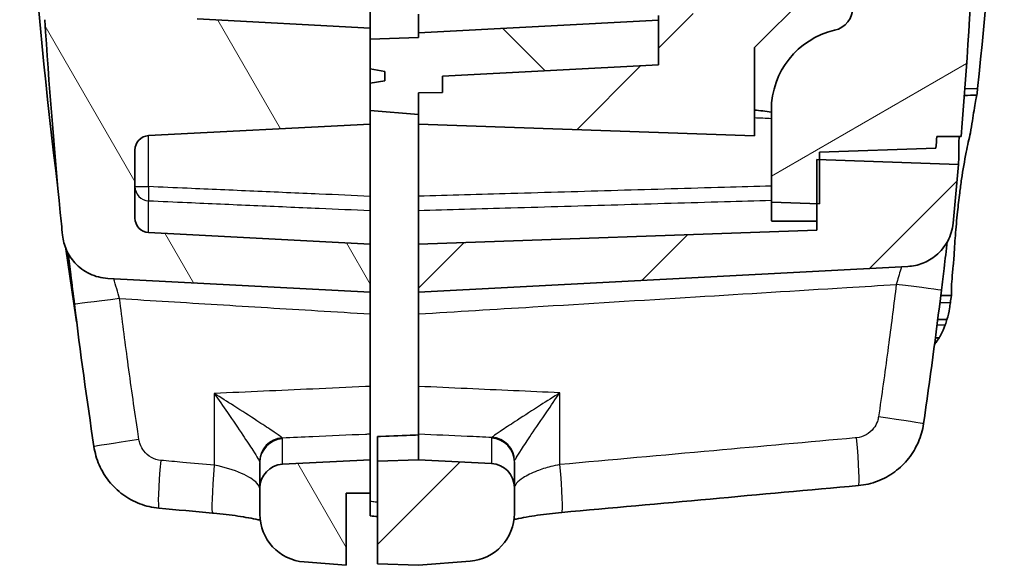
# Model space of a CAD drawing. Units: millimetres. Extents: x 0 to 2180, y 0 to 422.
# Drawn here: x 844 to 865, y 104 to 115 of the extents above; entities that cross this region are included whole.
import ezdxf

# ---------------------------------------------------------------- set-up
doc = ezdxf.new("R2010")
doc.units = ezdxf.units.MM
doc.header["$LTSCALE"] = 1.5
for name, color, linetype, lineweight in [('Hatch (ISO)', 1, 'Continuous', 18), ('Visible (ISO)', 7, 'Continuous', 35), ('Visible Narrow (ISO)', 7, 'Continuous', 25)]:
    doc.layers.add(name, color=color, linetype=linetype, lineweight=lineweight)
pattern_1 = [(45, (582, -8), (-2.245064, 2.245064), [])]
pattern_2 = [(120.0002, (582, -8), (-2.749626, -1.587508), [])]

msp = doc.modelspace()

# ---------------------------------------------------------------- hatches: boundary and pattern name
at = {"layer": 'Hatch (ISO)'}
h = msp.add_hatch(dxfattribs=at)
h.set_pattern_fill('ANSI31', color=256, scale=25.4, angle=75.00018, style=0)
h.set_pattern_definition(pattern_2)
edge = h.paths.add_edge_path()
edge.add_line((851.3167, 202.1818), (851.3167, 202.3774))
edge.add_line((851.3167, 202.3774), (850.8167, 202.3818))
edge.add_line((850.8167, 202.3818), (850.8167, 203.8818))
edge.add_line((850.8167, 203.8818), (846.9362, 203.5764))
edge.add_spline(control_points=[(846.9362, 203.5764), (846.795, 203.5653), (846.656, 203.5342), (846.391, 203.434), (846.2662, 203.3654), (845.9968, 203.163), (845.865, 203.0163), (845.6652, 202.6806), (845.599, 202.4949), (845.5702, 202.3017)], knot_values=[-0.2021976, -0.2021976, -0.2021976, -0.2021976, -0.1596955, -0.1596955, -0.1171933, -0.1171933, -0.0585967, -0.0585967, 0, 0, 0, 0], degree=3, periodic=0)
edge.add_spline(control_points=[(845.5702, 202.3017), (845.2867, 200.3956), (845.0515, 198.4796), (844.733, 195.2167), (844.6251, 193.8683), (844.5406, 192.5189)], knot_values=[-1.1573576, -1.1573576, -1.1573576, -1.1573576, -0.5792144, -0.5792144, -0.1738287, -0.1738287, -0.1738287, -0.1738287], degree=3, periodic=0)
edge.add_line((844.5406, 192.5189), (845.1167, 192.4988))
edge.add_line((845.1167, 192.4988), (845.1167, 115.2648))
edge.add_line((845.1167, 115.2648), (844.5406, 115.2447))
edge.add_spline(control_points=[(844.5406, 115.2447), (844.6246, 113.9035), (844.7317, 112.5633), (844.8772, 111.0695), (844.8928, 110.9125), (844.9088, 110.7554)], knot_values=[-0.9785959, -0.9785959, -0.9785959, -0.9785959, -0.5756876, -0.5756876, -0.5283416, -0.5283416, -0.5283416, -0.5283416], degree=3, periodic=0)
edge.add_spline(control_points=[(844.9088, 110.7554), (844.9195, 110.6493), (844.9472, 110.5456), (845.0342, 110.351), (845.093, 110.2612), (845.2527, 110.0862), (845.3584, 110.0081), (845.5938, 109.8967), (845.7213, 109.8646), (845.8513, 109.8578)], knot_values=[-0.1421077, -0.1421077, -0.1421077, -0.1421077, -0.1101183, -0.1101183, -0.0781289, -0.0781289, -0.0390644, -0.0390644, 0, 0, 0, 0], degree=3, periodic=0)
edge.add_line((845.8513, 109.8578), (851.3167, 109.5713))
edge.add_line((851.3167, 109.5713), (851.3167, 110.5713))
edge.add_line((851.3167, 110.5713), (846.701, 110.8132))
edge.add_ellipse((846.7167, 111.1128), major_axis=(-0.2996, 0.0157), ratio=1, start_angle=3, end_angle=90, ccw=False)
edge.add_line((846.4167, 111.1128), (846.4167, 112.5299))
edge.add_ellipse((846.7167, 112.5299), major_axis=(0, 0.3), ratio=1, start_angle=3, end_angle=90, ccw=False)
edge.add_line((846.701, 112.8295), (851.3167, 113.0713))
edge.add_line((851.3167, 113.0713), (851.3167, 113.3501))
edge.add_line((851.3167, 113.3501), (851.3167, 113.9213))
edge.add_line((851.3167, 113.9213), (851.6167, 113.9742))
edge.add_line((851.6167, 113.9742), (851.6167, 114.1685))
edge.add_line((851.6167, 114.1685), (851.3167, 114.2213))
edge.add_line((851.3167, 114.2213), (851.3167, 114.8364))
edge.add_line((851.3167, 114.8364), (851.3167, 115.0713))
edge.add_line((851.3167, 115.0713), (847.7115, 115.2603))
edge.add_spline(control_points=[(847.7115, 115.2603), (847.6775, 115.2621), (847.6441, 115.2696), (847.5813, 115.2955), (847.5523, 115.3137), (847.4979, 115.3625), (847.4742, 115.394), (847.4401, 115.4643), (847.4301, 115.5024), (847.4277, 115.5414)], knot_values=[-0.0438295, -0.0438295, -0.0438295, -0.0438295, -0.0336341, -0.0336341, -0.0234387, -0.0234387, -0.0117193, -0.0117193, 0, 0, 0, 0], degree=3, periodic=0)
edge.add_spline(control_points=[(847.4277, 115.5414), (847.4143, 115.7604), (847.4014, 115.9794), (847.2896, 117.9829), (847.2318, 119.7721), (847.2167, 121.5593)], knot_values=[-0.6019906, -0.6019906, -0.6019906, -0.6019906, -0.5361933, -0.5361933, 0, 0, 0, 0], degree=3, periodic=0)
edge.add_line((847.2167, 121.5593), (847.2167, 186.2043))
edge.add_spline(control_points=[(847.2167, 186.2043), (847.2318, 187.9915), (847.2896, 189.7806), (847.4438, 192.5435), (847.511, 193.5217), (847.5909, 194.4988)], knot_values=[-1.0740405, -1.0740405, -1.0740405, -1.0740405, -0.5378384, -0.5378384, -0.2439029, -0.2439029, -0.2439029, -0.2439029], degree=3, periodic=0)
edge.add_line((847.5909, 194.4988), (847.0006, 194.5297))
edge.add_spline(control_points=[(847.0006, 194.5297), (846.9789, 194.5309), (846.9573, 194.5344), (846.9154, 194.5459), (846.8952, 194.554), (846.8414, 194.5824), (846.8108, 194.6072), (846.7608, 194.6672), (846.7419, 194.7019), (846.7201, 194.771), (846.7155, 194.8042), (846.7164, 194.8375)], knot_values=[-0.0481971, -0.0481971, -0.0481971, -0.0481971, -0.0416775, -0.0416775, -0.035158, -0.035158, -0.0234387, -0.0234387, -0.0117193, -0.0117193, -0.0017041, -0.0017041, -0.0017041, -0.0017041], degree=3, periodic=0)
edge.add_spline(control_points=[(846.7164, 194.8375), (846.7165, 194.8432), (846.7168, 194.8488), (846.7173, 194.8545)], knot_values=[-0.0017041, -0.0017041, -0.0017041, -0.0017041, 0, 0, 0, 0], degree=3, periodic=0)
edge.add_spline(control_points=[(846.7173, 194.8545), (846.7836, 195.6413), (846.858, 196.4276), (847.0605, 198.3535), (847.1977, 199.493), (847.3523, 200.6296)], knot_values=[-0.5809553, -0.5809553, -0.5809553, -0.5809553, -0.3441172, -0.3441172, 0, 0, 0, 0], degree=3, periodic=0)
edge.add_spline(control_points=[(847.3523, 200.6296), (847.3564, 200.6596), (847.365, 200.6888), (847.3906, 200.7437), (847.4075, 200.769), (847.4543, 200.8202), (847.486, 200.8437), (847.5566, 200.8771), (847.5949, 200.8867), (847.6339, 200.8888)], knot_values=[-0.0416054, -0.0416054, -0.0416054, -0.0416054, -0.032522, -0.032522, -0.0234387, -0.0234387, -0.0117193, -0.0117193, 0, 0, 0, 0], degree=3, periodic=0)
edge.add_line((847.6339, 200.8888), (851.3167, 201.0818))
edge.add_line((851.3167, 201.0818), (851.3167, 201.8818))
edge.add_line((851.3167, 201.8818), (851.6167, 201.9347))
edge.add_line((851.6167, 201.9347), (851.6167, 202.1289))
edge.add_line((851.6167, 202.1289), (851.3167, 202.1818))
h = msp.add_hatch(dxfattribs=at)
h.set_pattern_fill('ANSI31', color=256, scale=25.4, angle=-14.99998, style=0)
h.set_pattern_definition([(30, (582, -8), (-1.5875, 2.74963), [])])
edge = h.paths.add_edge_path()
edge.add_line((862.9667, 161.8704), (862.9667, 161.7818))
edge.add_line((862.9667, 161.7818), (862.9667, 161.5818))
edge.add_line((862.9667, 161.5818), (864.0167, 161.5726))
edge.add_line((864.0167, 161.5726), (864.0167, 121.5471))
edge.add_spline(control_points=[(864.0167, 121.5471), (864.0046, 120.0927), (863.965, 118.6373), (863.8312, 115.7267), (863.7369, 114.2691), (863.6153, 112.8149)], knot_values=[-0.874122, -0.874122, -0.874122, -0.874122, -0.4377717, -0.4377717, 0, 0, 0, 0], degree=3, periodic=0)
edge.add_line((863.6153, 112.8149), (863.1132, 112.8105))
edge.add_spline(control_points=[(863.1132, 112.8105), (863.1065, 112.7306), (863.0997, 112.6507), (863.0928, 112.5708)], knot_values=[-0.8987747, -0.8987747, -0.8987747, -0.8987747, -0.8747174, -0.8747174, -0.8747174, -0.8747174], degree=3, periodic=0)
edge.add_line((863.0928, 112.5708), (860.6667, 112.4861))
edge.add_line((860.6667, 112.4861), (860.6667, 112.3332))
edge.add_line((860.6667, 112.3332), (860.6667, 111.4105))
edge.add_line((860.6667, 111.4105), (860.6167, 111.4123))
edge.add_line((860.6167, 111.4123), (859.6667, 111.4455))
edge.add_line((859.6667, 111.4455), (859.6667, 113.3681))
edge.add_ellipse((861.3667, 113.3681), major_axis=(-1.6555, -0.3864), ratio=1, start_angle=270, end_angle=346.86344, ccw=False)
edge.add_ellipse((860.8667, 115.5105), major_axis=(0, -0.5), ratio=1, start_angle=13.13656, end_angle=90)
edge.add_line((861.3667, 115.5105), (861.3667, 118.7818))
edge.add_line((861.3667, 118.7818), (861.0667, 118.7923))
edge.add_line((861.0667, 118.7923), (861.0667, 118.9318))
edge.add_ellipse((860.3167, 118.9318), major_axis=(0, 0.75), ratio=1, start_angle=270, end_angle=450)
edge.add_line((859.5667, 118.9318), (859.5667, 118.8446))
edge.add_line((859.5667, 118.8446), (858.8667, 118.8691))
edge.add_line((858.8667, 118.8691), (858.8667, 119.4288))
edge.add_ellipse((859.8667, 119.4288), major_axis=(-0.9994, -0.0349), ratio=1, start_angle=270, end_angle=358, ccw=False)
edge.add_line((859.8318, 120.4282), (860.8842, 120.4649))
edge.add_ellipse((860.8667, 120.9646), major_axis=(0, -0.5), ratio=1, start_angle=2, end_angle=90)
edge.add_line((861.3667, 120.9646), (861.3667, 134.4818))
edge.add_line((861.3667, 134.4818), (860.9598, 134.4853))
edge.add_ellipse((860.9667, 135.2853), major_axis=(0, -0.8), ratio=1, start_angle=270, end_angle=359.5, ccw=False)
edge.add_line((860.1667, 135.2853), (860.1667, 143.6783))
edge.add_ellipse((860.9667, 143.6783), major_axis=(-0.8, -0.007), ratio=1, start_angle=270, end_angle=359.5, ccw=False)
edge.add_line((860.9598, 144.4782), (861.3667, 144.4818))
edge.add_line((861.3667, 144.4818), (861.3667, 156.9989))
edge.add_ellipse((860.8667, 156.9989), major_axis=(0.4997, -0.0174), ratio=1, start_angle=2, end_angle=90)
edge.add_line((860.8842, 157.4986), (859.8318, 157.5354))
edge.add_ellipse((859.8667, 158.5348), major_axis=(0, -1), ratio=1, start_angle=270, end_angle=358, ccw=False)
edge.add_line((858.8667, 158.5348), (858.8667, 159.0945))
edge.add_line((858.8667, 159.0945), (859.5667, 159.1189))
edge.add_line((859.5667, 159.1189), (859.5667, 159.0318))
edge.add_ellipse((860.3167, 159.0318), major_axis=(0, -0.75), ratio=1, start_angle=270, end_angle=450)
edge.add_line((861.0667, 159.0318), (861.0667, 159.1713))
edge.add_line((861.0667, 159.1713), (861.3667, 159.1818))
edge.add_line((861.3667, 159.1818), (861.3667, 161.0818))
edge.add_line((861.3667, 161.0818), (859.4133, 161.0988))
edge.add_ellipse((859.4167, 161.4988), major_axis=(0, -0.4), ratio=1, start_angle=270, end_angle=359.5, ccw=False)
edge.add_line((859.0167, 161.4988), (859.0167, 162.2587))
edge.add_line((859.0167, 162.2587), (861.6667, 162.2818))
edge.add_line((861.6667, 162.2818), (861.6667, 162.4818))
edge.add_line((861.6667, 162.4818), (862.3668, 162.4757))
edge.add_line((862.3668, 162.4757), (862.9667, 161.8704))
h = msp.add_hatch(dxfattribs=at)
h.set_pattern_fill('ANSI31', color=256, scale=25.4, style=0)
h.set_pattern_definition(pattern_1)
edge = h.paths.add_edge_path()
edge.add_line((857.8167, 120.898), (857.8167, 116.9818))
edge.add_line((857.8167, 116.9818), (859.5272, 116.9221))
edge.add_ellipse((859.5167, 116.6222), major_axis=(0.2998, -0.0105), ratio=1, start_angle=2, end_angle=90, ccw=False)
edge.add_line((859.8167, 116.6222), (859.8167, 116.5713))
edge.add_line((859.8167, 116.5713), (858.6486, 115.4032))
edge.add_line((858.6486, 115.4032), (857.3167, 115.3334))
edge.add_line((857.3167, 115.3334), (857.3167, 115.2334))
edge.add_line((857.3167, 115.2334), (857.3167, 114.3072))
edge.add_line((857.3167, 114.3072), (852.8167, 114.0713))
edge.add_line((852.8167, 114.0713), (852.8167, 113.7257))
edge.add_line((852.8167, 113.7257), (852.3167, 113.7213))
edge.add_line((852.3167, 113.7213), (852.3167, 113.2713))
edge.add_line((852.3167, 113.2713), (852.3167, 113.0713))
edge.add_line((852.3167, 113.0713), (859.3167, 112.8269))
edge.add_line((859.3167, 112.8269), (859.3167, 114.6631))
edge.add_line((859.3167, 114.6631), (861.3167, 116.6631))
edge.add_line((861.3167, 116.6631), (861.3167, 118.2318))
edge.add_line((861.3167, 118.2318), (861.0169, 118.5423))
edge.add_line((861.0169, 118.5423), (859.0063, 118.6125))
edge.add_ellipse((859.0167, 118.9123), major_axis=(-0.2998, 0.0105), ratio=1, start_angle=2, end_angle=90, ccw=False)
edge.add_line((858.7167, 118.9123), (858.7167, 120.6013))
edge.add_ellipse((859.0167, 120.6013), major_axis=(0, 0.3), ratio=1, start_angle=2, end_angle=90, ccw=False)
edge.add_line((859.0063, 120.9011), (859.3272, 120.9123))
edge.add_ellipse((859.3167, 121.2121), major_axis=(0.2998, 0.0105), ratio=1, start_angle=270, end_angle=358)
edge.add_line((859.6167, 121.2121), (859.6167, 121.7219))
edge.add_ellipse((859.3167, 121.7219), major_axis=(0, 0.3), ratio=1, start_angle=270, end_angle=359.5)
edge.add_line((859.3194, 122.0219), (857.6141, 122.0368))
edge.add_ellipse((857.6167, 122.3368), major_axis=(-0.3, 0.0026), ratio=1, start_angle=0.5, end_angle=90, ccw=False)
edge.add_line((857.3167, 122.3368), (857.3167, 126.5254))
edge.add_line((857.3167, 126.5254), (855.4167, 126.5088))
edge.add_line((855.4167, 126.5088), (855.4167, 120.9818))
edge.add_line((855.4167, 120.9818), (857.8167, 120.898))
h = msp.add_hatch(dxfattribs=at)
h.set_pattern_fill('ANSI31', color=256, scale=25.4, angle=90.00021, style=0)
h.set_pattern_definition([(135.0002, (582, -8), (-2.245056, -2.245072), [])])
h.paths.add_polyline_path([(852.8167, 114.0713), (857.3167, 114.3072), (857.3167, 115.2334), (852.3167, 114.9713), (852.3167, 114.8713), (851.3167, 114.8364), (851.3167, 114.2213), (851.3167, 113.9213), (851.3167, 113.3501), (852.3167, 113.2713), (852.3167, 113.7213), (852.8167, 113.7257)])
h = msp.add_hatch(dxfattribs=at)
h.set_pattern_fill('ANSI31', color=256, scale=25.4, style=0)
h.set_pattern_definition(pattern_1)
edge = h.paths.add_edge_path()
edge.add_line((852.3167, 110.5713), (852.3167, 109.5713))
edge.add_line((852.3167, 109.5713), (862.507, 110.1054))
edge.add_spline(control_points=[(862.507, 110.1054), (862.6139, 110.111), (862.7191, 110.1337), (862.9184, 110.2116), (863.0112, 110.2663), (863.1937, 110.4179), (863.2767, 110.5198), (863.3989, 110.7498), (863.4369, 110.8756), (863.4498, 111.0052)], knot_values=[-0.1423252, -0.1423252, -0.1423252, -0.1423252, -0.1102271, -0.1102271, -0.0781289, -0.0781289, -0.0390644, -0.0390644, 0, 0, 0, 0], degree=3, periodic=0)
edge.add_spline(control_points=[(863.4498, 111.0052), (863.4904, 111.4139), (863.5288, 111.8229), (863.5651, 112.232)], knot_values=[-0.1872352, -0.1872352, -0.1872352, -0.1872352, -0.0640361, -0.0640361, -0.0640361, -0.0640361], degree=3, periodic=0)
edge.add_line((863.5651, 112.232), (860.6167, 112.335))
edge.add_line((860.6167, 112.335), (860.6167, 110.8612))
edge.add_line((860.6167, 110.8612), (852.3167, 110.5713))
h = msp.add_hatch(dxfattribs=at)
h.set_pattern_fill('ANSI31', color=256, scale=25.4, angle=75.00018, style=0)
h.set_pattern_definition(pattern_2)
edge = h.paths.add_edge_path()
edge.add_ellipse((850.0167, 104.9478), major_axis=(0, -1), ratio=1, start_angle=270, end_angle=355.5)
edge.add_line((849.9383, 103.9509), (850.8167, 103.8818))
edge.add_line((850.8167, 103.8818), (850.8167, 105.3818))
edge.add_line((850.8167, 105.3818), (851.3167, 105.3861))
edge.add_line((851.3167, 105.3861), (851.3167, 106.0818))
edge.add_line((851.3167, 106.0818), (849.4906, 105.9861))
edge.add_ellipse((849.5167, 105.4868), major_axis=(-0.4993, -0.0262), ratio=1, start_angle=270, end_angle=357)
edge.add_line((849.0167, 105.4868), (849.0167, 104.9478))
h = msp.add_hatch(dxfattribs=at)
h.set_pattern_fill('ANSI31', color=256, scale=25.4, style=0)
h.set_pattern_definition(pattern_1)
edge = h.paths.add_edge_path()
edge.add_ellipse((853.8167, 105.5025), major_axis=(0, 0.5), ratio=1, start_angle=270, end_angle=357)
edge.add_line((853.8429, 106.0018), (852.3167, 106.0818))
edge.add_line((852.3167, 106.0818), (851.4667, 106.0521))
edge.add_line((851.4667, 106.0521), (851.4667, 103.9115))
edge.add_line((851.4667, 103.9115), (852.3167, 103.8818))
edge.add_line((852.3167, 103.8818), (853.3952, 103.9667))
edge.add_ellipse((853.3167, 104.9636), major_axis=(0.9969, 0.0785), ratio=1, start_angle=270, end_angle=355.5)
edge.add_line((854.3167, 104.9636), (854.3167, 105.5025))

# ---------------------------------------------------------------- linework, layer by layer
at = {"layer": 'Visible (ISO)'}
for p, q in [((859.3167, 114.6631), (861.3167, 116.6631)), ((851.3167, 115.8832), (851.3167, 115.0713)), ((851.3167, 115.0713), (847.7115, 115.2603)), ((852.3167, 115.362), (852.3167, 114.9713)), ((857.3167, 115.2334), (852.3167, 114.9713)), ((857.3167, 115.3334), (857.3167, 114.3072)), ((857.3167, 114.3072), (857.3167, 115.2334)), ((851.3167, 114.2213), (851.3167, 115.0713)), ((852.3167, 114.8713), (851.3167, 114.8364)), ((851.3167, 114.8364), (851.3167, 113.3501)), ((852.3167, 114.9713), (852.3167, 114.8713)), ((859.3167, 112.8269), (859.3167, 114.6631)), ((851.6167, 114.1685), (851.3167, 114.2213)), ((857.3167, 114.3072), (852.8167, 114.0713)), ((852.8167, 114.0713), (857.3167, 114.3072)), ((851.6167, 113.9742), (851.6167, 114.1685)), ((852.8167, 114.0713), (852.8167, 113.7257)), ((852.8167, 113.7257), (852.8167, 114.0713)), ((851.3167, 113.9213), (851.6167, 113.9742)), ((851.3167, 113.0713), (851.3167, 113.9213)), ((852.8167, 113.7257), (852.3167, 113.7213)), ((852.3167, 113.7213), (852.8167, 113.7257)), ((852.3167, 113.7213), (852.3167, 113.0713)), ((852.3167, 113.2713), (852.3167, 113.7213)), ((859.6667, 113.3681), (859.6667, 111.4455)), ((851.3167, 113.3501), (852.3167, 113.2713)), ((846.701, 112.8295), (851.3167, 113.0713)), ((851.3167, 113.0713), (851.3167, 111.5659)), ((852.3167, 113.0713), (859.3167, 112.8269)), ((852.3167, 111.5661), (852.3167, 113.0713)), ((863.1132, 112.8105), (863.6153, 112.8149)), ((860.6667, 112.4861), (863.0928, 112.5708)), ((846.4167, 111.1128), (846.4167, 112.5299)), ((860.6667, 111.4105), (860.6667, 112.4861)), ((863.5651, 112.232), (860.6167, 112.335)), ((860.6167, 112.335), (860.6167, 110.8612)), ((851.3167, 111.2711), (851.3167, 111.5659)), ((852.3167, 111.5661), (852.3167, 111.2711)), ((859.6667, 111.4455), (860.6667, 111.4105)), ((859.6667, 111.0523), (859.6667, 111.4455)), ((851.3167, 111.2711), (851.3167, 110.5713)), ((852.3167, 110.5713), (852.3167, 111.2711)), ((851.3167, 110.5713), (846.701, 110.8132)), ((860.6167, 110.8612), (852.3167, 110.5713)), ((851.3167, 109.5713), (851.3167, 110.5713)), ((852.3167, 110.5713), (852.3167, 109.5713)), ((852.3167, 109.5713), (862.507, 110.1054)), ((845.8513, 109.8578), (851.3167, 109.5713)), ((851.3167, 109.1169), (851.3167, 109.5713)), ((852.3167, 109.5713), (852.3167, 109.1169)), ((851.3167, 109.1169), (851.3167, 107.6071)), ((852.3167, 107.6071), (852.3167, 109.1169)), ((863.1312, 108.9978), (863.3233, 108.9978)), ((863.1591, 108.6197), (863.0826, 108.6197)), ((851.3167, 106.6197), (851.3167, 107.6071)), ((852.3167, 107.6071), (852.3167, 106.6197)), ((851.3167, 106.6197), (851.3167, 106.0818)), ((852.3167, 106.6013), (851.4667, 106.5669)), ((852.3167, 106.598), (852.3167, 106.6197)), ((851.4667, 106.5669), (851.4667, 106.5637)), ((851.4667, 106.5637), (851.4667, 106.0521)), ((852.3167, 106.0818), (852.3167, 106.598)), ((849.0167, 106.0211), (849.0167, 105.4868)), ((851.3167, 106.0818), (849.4906, 105.9861)), ((851.3167, 105.3861), (851.3167, 106.0818)), ((852.3167, 106.0818), (851.4667, 106.0521)), ((851.4667, 106.0521), (851.4667, 103.9115)), ((853.8429, 106.0018), (852.3167, 106.0818)), ((854.3167, 105.5025), (854.3167, 106.0346)), ((849.0167, 105.4868), (849.0167, 104.9478)), ((850.8167, 105.3818), (851.3167, 105.3861)), ((850.8167, 103.8818), (850.8167, 105.3818)), ((851.3167, 105.2096), (851.3167, 105.3861)), ((854.3167, 104.9636), (854.3167, 105.5025)), ((851.3167, 105.2096), (851.3167, 104.9105)), ((849.9383, 103.9509), (850.8167, 103.8818)), ((852.3167, 103.8818), (853.3952, 103.9667)), ((851.4667, 103.9115), (852.3167, 103.8818))]:
    msp.add_line(p, q, dxfattribs=at)
for centre, radius, start, end in [((860.8667, 115.5105), 0.5, 283.13656, 0), ((861.3667, 113.3681), 1.7, 103.13656, 180), ((846.7167, 112.5299), 0.3, 93, 180), ((846.7167, 111.1128), 0.3, 180, 267), ((849.5167, 105.4868), 0.5, 93, 180), ((853.8167, 105.5025), 0.5, 0, 87), ((853.3167, 104.9636), 1, 274.5, 0), ((850.0167, 104.9478), 1, 180, 265.5)]:
    msp.add_arc(centre, radius, start, end, dxfattribs=at)
for centre, major_axis, ratio, start_param, end_param in [((917.9392, 160.6105), (-1420.3582, 0), 0.0349208, 1.5297582, 1.5304276), ((752.8529, 123.0028), (0.0056, -111.3113), 0.998655, 1.424945, 1.4501377), ((955.5951, 122.9605), (0.0061, 111.4252), 0.998655, 1.6936187, 1.7204517), ((-60.1118, 10290.2983), (-57.219, -10226.3359), 0.9986284, 0.0953602, 0.0959677), ((1775.1872, 10418.6412), (57.5455, -10355.2293), 0.9986284, 6.1877352, 6.1878434), ((1376.408, 5739.182), (9.5795, -5658.8351), 0.9969167, 6.1882741, 6.1883008)]:
    msp.add_ellipse(centre, major_axis=major_axis, ratio=ratio, start_param=start_param, end_param=end_param, dxfattribs=at)
for points in [[(844.8137, 111.7333), (844.3182, 115.6688), (844.0519, 119.631), (844.0167, 123.599)], [(863.961, 113.8137), (864.3023, 117.0652), (864.4878, 120.3315), (864.5167, 123.6008)], [(863.9458, 113.6703), (863.9509, 113.7181), (863.9559, 113.7659), (863.961, 113.8137)], [(863.9458, 113.6703), (863.8584, 113.6697), (863.7709, 113.6692), (863.6835, 113.6686)], [(859.6667, 113.3211), (859.5486, 113.3367), (859.4281, 113.351), (859.3167, 113.3634)], [(863.0928, 112.5708), (863.0997, 112.6507), (863.1065, 112.7306), (863.1132, 112.8105)], [(863.4498, 111.0052), (863.4904, 111.4139), (863.5288, 111.8229), (863.5651, 112.232)], [(845.2022, 108.9551), (845.1245, 109.4603), (845.0506, 109.966), (844.9804, 110.4721)], [(863.1935, 109.4991), (863.2674, 109.4986), (863.3413, 109.4981), (863.4152, 109.4976)], [(863.3931, 109.3495), (863.4005, 109.3988), (863.4079, 109.4482), (863.4152, 109.4976)], [(863.3754, 109.2314), (863.3814, 109.2708), (863.3873, 109.3101), (863.3931, 109.3495)], [(863.3754, 109.2314), (863.3635, 109.1524), (863.3461, 109.0743), (863.3233, 108.9978)], [(863.287, 108.8885), (863.2287, 108.731), (863.1637, 108.6271), (863.1591, 108.6197)], [(863.3233, 108.9978), (863.3125, 108.961), (863.3004, 108.9245), (863.287, 108.8885)]]:
    msp.add_open_spline(points, degree=3, dxfattribs=at)
for points, knots in [([(863.6153, 112.8149), (863.7369, 114.2691), (863.8312, 115.7267), (863.965, 118.6373), (864.0046, 120.0927), (864.0167, 121.5471)], [-0.87412203, -0.87412203, -0.87412203, -0.87412203, -0.43635033, -0.43635033, 0, 0, 0, 0]), ([(844.5406, 115.2447), (844.6246, 113.9035), (844.7317, 112.5633), (844.8772, 111.0695), (844.8928, 110.9125), (844.9088, 110.7554)], [-0.9785959, -0.9785959, -0.9785959, -0.9785959, -0.57568761, -0.57568761, -0.52834157, -0.52834157, -0.52834157, -0.52834157]), ([(863.813, 112.8855), (863.8403, 113.0661), (863.8651, 113.2245), (863.9108, 113.4983), (863.9306, 113.6052), (863.9458, 113.6703)], [0.00948404, 0.00948404, 0.00948404, 0.00948404, 0.0779467, 0.0779467, 0.15354255, 0.15354255, 0.15354255, 0.15354255]), ([(863.4667, 110.2706), (863.4708, 110.3507), (863.4757, 110.4351), (863.4914, 110.6714), (863.5037, 110.8289), (863.526, 111.0748), (863.5341, 111.1587), (863.5496, 111.3075), (863.5567, 111.3721), (863.5719, 111.5045), (863.5801, 111.5723), (863.6006, 111.734), (863.6134, 111.8277), (863.656, 112.1167), (863.6884, 112.3072), (863.7521, 112.6283), (863.7819, 112.7619), (863.813, 112.8855)], [0.04506215, 0.04506215, 0.04506215, 0.04506215, 0.07545511, 0.07545511, 0.12659671, 0.12659671, 0.15244673, 0.15244673, 0.17205002, 0.17205002, 0.19251496, 0.19251496, 0.22099368, 0.22099368, 0.28124432, 0.28124432, 0.32873615, 0.32873615, 0.32873615, 0.32873615]), ([(863.5651, 112.232), (863.5651, 112.232), (863.5651, 112.2326), (863.5655, 112.2533), (863.5686, 112.4482), (863.575, 112.8146)], [-1.92256598, -1.92256598, -1.92256598, -1.92256598, -1.8826694, -1.8826694, -1.168916, -1.168916, -1.168916, -1.168916]), ([(862.507, 110.1054), (862.6139, 110.111), (862.7191, 110.1337), (862.9184, 110.2116), (863.0112, 110.2663), (863.1937, 110.4179), (863.2767, 110.5198), (863.3989, 110.7498), (863.4369, 110.8756), (863.4498, 111.0052)], [-0.14232521, -0.14232521, -0.14232521, -0.14232521, -0.11022705, -0.11022705, -0.07812889, -0.07812889, -0.03906445, -0.03906445, 0, 0, 0, 0]), ([(844.9088, 110.7554), (844.9195, 110.6493), (844.9472, 110.5456), (845.0342, 110.351), (845.093, 110.2612), (845.2527, 110.0862), (845.3584, 110.0081), (845.5938, 109.8967), (845.7213, 109.8646), (845.8513, 109.8578)], [-0.14210766, -0.14210766, -0.14210766, -0.14210766, -0.11011828, -0.11011828, -0.07812889, -0.07812889, -0.03906445, -0.03906445, 0, 0, 0, 0]), ([(863.3296, 110.6198), (863.3086, 110.4471), (863.2858, 110.2596), (863.2441, 109.9164), (863.2256, 109.7632), (863.207, 109.6103)], [0.24299713, 0.24299713, 0.24299713, 0.24299713, 0.30302205, 0.30302205, 0.34929659, 0.34929659, 0.34929659, 0.34929659]), ([(845.1572, 109.3154), (845.1315, 109.5239), (845.1057, 109.7328), (845.0618, 110.0879), (845.0433, 110.2378), (845.026, 110.3772)], [0, 0, 0, 0, 0.06309432, 0.06309432, 0.11243514, 0.11243514, 0.11243514, 0.11243514]), ([(863.4152, 109.4976), (863.4135, 109.5321), (863.4138, 109.5786), (863.4202, 109.7567), (863.4327, 109.9238), (863.4568, 110.1742), (863.4616, 110.2216), (863.4667, 110.2706)], [0.12608227, 0.12608227, 0.12608227, 0.12608227, 0.1663324, 0.1663324, 0.24965049, 0.24965049, 0.2682689, 0.2682689, 0.2682689, 0.2682689]), ([(863.1591, 108.6197), (863.1393, 108.5866), (863.1183, 108.5541), (863.0857, 108.5075), (863.0751, 108.4928), (863.0641, 108.4783)], [0.054185944, 0.054185944, 0.054185944, 0.054185944, 0.065796476, 0.065796476, 0.071254773, 0.071254773, 0.071254773, 0.071254773]), ([(862.8351, 106.831), (862.8159, 106.6999), (862.7795, 106.5716), (862.6747, 106.3281), (862.6062, 106.213), (862.4407, 106.0037), (862.3438, 105.9096), (862.1269, 105.7495), (862.007, 105.6836), (861.7524, 105.5862), (861.6176, 105.5547), (861.4805, 105.5423)], [0, 0, 0, 0, 0.013633138, 0.013633138, 0.027266275, 0.027266275, 0.040899413, 0.040899413, 0.05453255, 0.05453255, 0.068165688, 0.068165688, 0.068165688, 0.068165688]), ([(845.5626, 106.3533), (845.5823, 106.2226), (845.619, 106.0946), (845.7246, 105.8519), (845.7933, 105.7373), (845.959, 105.5291), (846.056, 105.4355), (846.2726, 105.2765), (846.3922, 105.2111), (846.646, 105.1145), (846.7803, 105.0833), (846.9167, 105.071)], [0, 0, 0, 0, 0.013582701, 0.013582701, 0.027165403, 0.027165403, 0.040748104, 0.040748104, 0.054330806, 0.054330806, 0.067913507, 0.067913507, 0.067913507, 0.067913507]), ([(849.0246, 104.8228), (849.0104, 104.8259), (848.996, 104.8291), (848.8562, 104.8587), (848.7134, 104.8845), (848.4006, 104.9313), (848.2296, 104.9521), (848.048, 104.9689), (848.0398, 104.9697), (848.0316, 104.9704)], [0.18535627, 0.18535627, 0.18535627, 0.18535627, 0.19183862, 0.19183862, 0.24713355, 0.24713355, 0.3049754, 0.3049754, 0.30770492, 0.30770492, 0.30770492, 0.30770492]), ([(855.3018, 104.9834), (855.1289, 104.9678), (854.9578, 104.9476), (854.6361, 104.9005), (854.4855, 104.8735), (854.3388, 104.8425), (854.3235, 104.8392), (854.3086, 104.8359)], [0, 0, 0, 0, 0.05763491, 0.05763491, 0.11552061, 0.11552061, 0.12236712, 0.12236712, 0.12236712, 0.12236712])]:
    msp.add_open_spline(points, degree=3, knots=knots, dxfattribs=at)
at = {"layer": 'Visible Narrow (ISO)'}
for p, q in [((863.6945, 113.8137), (863.961, 113.8137)), ((846.701, 111.7682), (846.701, 112.8295)), ((846.4167, 111.7682), (846.701, 111.7682)), ((846.701, 110.8132), (846.701, 111.4732)), ((863.3931, 109.3495), (863.1752, 109.3495)), ((863.1173, 108.8886), (863.287, 108.8885)), ((848.0691, 107.4609), (848.0691, 105.9664)), ((855.2644, 105.9794), (855.2644, 107.4744)), ((849.4906, 105.9861), (849.4906, 106.5149)), ((853.8429, 106.5285), (853.8429, 106.0018))]:
    msp.add_line(p, q, dxfattribs=at)
for centre, major_axis, ratio, start_param, end_param in [((846.7167, 111.7682), (-0.3, 0), 0.9846765, 0, 1.5184364), ((846.7167, 111.7682), (-0.0132, -0.2997), 0.0522856, 4.7146865, 6.1078987), ((862.2143, 109.7305), (0.9928, -0.1202), 0.006298, 0, 1.5188163), ((846.1497, 109.4377), (-0.9925, -0.1223), 0.00641, 4.7643554, 6.2831853), ((861.8457, 106.9761), (0.9894, -0.1451), 0.0076045, 0, 1.5189911), ((846.5514, 106.5022), (-0.9889, -0.1489), 0.0078018, 4.7641649, 6.2831853), ((849.509, 106.0438), (-0.4111, -0.2847), 0.9842457, 4.1667482, 5.6700527), ((849.5167, 106.0211), (-0.5, 0), 0.9889592, 4.7647489, 6.2831853), ((853.8167, 106.0346), (0.5, 0), 0.9890006, 0, 1.5184364), ((853.8245, 106.0572), (0.4112, -0.2845), 0.9843132, 0.612653, 2.1160281), ((861.3902, 106.5382), (0.0904, -0.9959), 0.0521223, 0, 1.5660661), ((847.0066, 106.0669), (-0.0899, -0.996), 0.0521246, 4.7170941, 6.2831853), ((848.1214, 105.9664), (-0.0898, -0.996), 0.0521251, 4.7170884, 6.2831853), ((855.2121, 105.9794), (0.0898, -0.996), 0.0521252, 0, 1.5660978)]:
    msp.add_ellipse(centre, major_axis=major_axis, ratio=ratio, start_param=start_param, end_param=end_param, dxfattribs=at)
msp.add_open_spline([(859.3167, 113.2047), (859.4334, 113.1998), (859.5501, 113.1949), (859.6667, 113.1901)], degree=3, dxfattribs=at)
for points, knots in [([(851.3167, 111.5659), (850.9628, 111.5813), (850.6089, 111.5968), (849.8008, 111.6322), (849.3466, 111.6521), (848.8924, 111.672), (848.4297, 111.6923), (847.9669, 111.7126), (847.2365, 111.7447), (846.9688, 111.7564), (846.701, 111.7682)], [0.0301523, 0.0301523, 0.0301523, 0.0301523, 0.13657398, 0.13657398, 0.27314796, 0.27314796, 0.27314796, 0.41229769, 0.41229769, 0.49279847, 0.49279847, 0.49279847, 0.49279847]), ([(859.6667, 111.7808), (859.3424, 111.7713), (859.0181, 111.7618), (857.9528, 111.7306), (857.2118, 111.7089), (856.4708, 111.6873), (855.7291, 111.6656), (854.9874, 111.6439), (853.6027, 111.6035), (852.9597, 111.5848), (852.3167, 111.5661)], [-0.76540147, -0.76540147, -0.76540147, -0.76540147, -0.66800174, -0.66800174, -0.44547221, -0.44547221, -0.44547221, -0.2227361, -0.2227361, -0.02964007, -0.02964007, -0.02964007, -0.02964007]), ([(846.701, 111.4732), (846.9688, 111.4615), (847.2365, 111.4497), (847.9669, 111.4177), (848.4297, 111.3974), (848.8924, 111.3771), (849.3466, 111.3573), (849.8008, 111.3374), (850.6089, 111.302), (850.9628, 111.2866), (851.3167, 111.2711)], [-0.49279847, -0.49279847, -0.49279847, -0.49279847, -0.41229769, -0.41229769, -0.27314796, -0.27314796, -0.27314796, -0.13657398, -0.13657398, -0.0301523, -0.0301523, -0.0301523, -0.0301523]), ([(852.3167, 111.2711), (852.9597, 111.2898), (853.6027, 111.3085), (854.9874, 111.3489), (855.7291, 111.3705), (856.4708, 111.3922), (857.2118, 111.4138), (857.9528, 111.4354), (859.0181, 111.4666), (859.3424, 111.4761), (859.6667, 111.4855)], [0.02964007, 0.02964007, 0.02964007, 0.02964007, 0.2227361, 0.2227361, 0.44547221, 0.44547221, 0.44547221, 0.66800174, 0.66800174, 0.76540147, 0.76540147, 0.76540147, 0.76540147]), ([(862.3737, 110.0984), (862.3691, 110.0818), (862.3643, 110.065), (862.3304, 109.9456), (862.2989, 109.838), (862.2666, 109.7305)], [0.274395583, 0.274395583, 0.274395583, 0.274395583, 0.285023095, 0.285023095, 0.349296595, 0.349296595, 0.349296595, 0.349296595]), ([(846.0974, 109.4377), (846.077, 109.5049), (846.0569, 109.5721), (846.0159, 109.7113), (845.9952, 109.7829), (845.9759, 109.8512)], [0, 0, 0, 0, 0.040160448, 0.040160448, 0.084720273, 0.084720273, 0.084720273, 0.084720273]), ([(852.3167, 109.1169), (853.1117, 109.1656), (853.9066, 109.2144), (855.8297, 109.3325), (856.958, 109.402), (858.0862, 109.4717), (859.1358, 109.5365), (860.1853, 109.6014), (861.5788, 109.6878), (861.9227, 109.7091), (862.2666, 109.7305)], [0.10032408, 0.10032408, 0.10032408, 0.10032408, 0.33957481, 0.33957481, 0.67914962, 0.67914962, 0.67914962, 0.99505044, 0.99505044, 1.09856473, 1.09856473, 1.09856473, 1.09856473]), ([(862.2666, 109.7305), (862.2175, 109.3248), (862.1662, 108.9195), (862.1126, 108.5144), (862.0521, 108.0572), (861.9887, 107.6003), (861.9144, 107.0879), (861.9062, 107.032), (861.898, 106.9761)], [0.40016046, 0.40016046, 0.40016046, 0.40016046, 0.52274155, 0.52274155, 0.52274155, 0.66111915, 0.66111915, 0.67806822, 0.67806822, 0.67806822, 0.67806822]), ([(846.4991, 106.5022), (846.4882, 106.5746), (846.4774, 106.6471), (846.3968, 107.1893), (846.3301, 107.6595), (846.2664, 108.1301), (846.2075, 108.5656), (846.1511, 109.0015), (846.0974, 109.4377)], [0.12048276, 0.12048276, 0.12048276, 0.12048276, 0.14246789, 0.14246789, 0.28493577, 0.28493577, 0.28493577, 0.4167891, 0.4167891, 0.4167891, 0.4167891]), ([(846.0974, 109.4377), (846.7738, 109.396), (847.4503, 109.3543), (848.1268, 109.3127), (848.8251, 109.2698), (849.5234, 109.2269), (850.5867, 109.1617), (850.9517, 109.1393), (851.3167, 109.1169)], [-0.62395951, -0.62395951, -0.62395951, -0.62395951, -0.42035698, -0.42035698, -0.42035698, -0.21017849, -0.21017849, -0.10032407, -0.10032407, -0.10032407, -0.10032407]), ([(851.3167, 107.6071), (851.2835, 107.6056), (851.2502, 107.6041), (850.8503, 107.586), (850.4837, 107.5695), (850.1171, 107.553), (849.4344, 107.5223), (848.7517, 107.4916), (848.0691, 107.4609)], [0.10023873, 0.10023873, 0.10023873, 0.10023873, 0.11024695, 0.11024695, 0.2204939, 0.2204939, 0.2204939, 0.42577909, 0.42577909, 0.42577909, 0.42577909]), ([(849.4828, 106.5374), (849.4723, 106.546), (849.4538, 106.5596), (849.3883, 106.6059), (849.3316, 106.6444), (849.1753, 106.7488), (849.0697, 106.8182), (848.8061, 106.9899), (848.6433, 107.0948), (848.3419, 107.2877), (848.2052, 107.3747), (848.0691, 107.4609)], [-0.25755032, -0.25755032, -0.25755032, -0.25755032, -0.23027191, -0.23027191, -0.18662646, -0.18662646, -0.12988737, -0.12988737, -0.05680905, -0.05680905, 0.00064325, 0.00064325, 0.00064325, 0.00064325]), ([(848.0691, 107.4609), (848.1612, 107.3286), (848.2535, 107.1951), (848.4565, 106.8992), (848.5657, 106.7381), (848.7418, 106.4747), (848.8119, 106.3683), (848.915, 106.2081), (848.952, 106.1489), (848.9939, 106.0779), (849.0055, 106.057), (849.0116, 106.0438)], [-0.00064325, -0.00064325, -0.00064325, -0.00064325, 0.05680905, 0.05680905, 0.12988737, 0.12988737, 0.18662646, 0.18662646, 0.23027191, 0.23027191, 0.25755032, 0.25755032, 0.25755032, 0.25755032]), ([(855.2644, 107.4744), (854.62, 107.5034), (853.9757, 107.5323), (853.3313, 107.5614), (852.9955, 107.5765), (852.6598, 107.5916), (852.3216, 107.6069), (852.3192, 107.607), (852.3167, 107.6071)], [-0.39570769, -0.39570769, -0.39570769, -0.39570769, -0.20193441, -0.20193441, -0.20193441, -0.1009672, -0.1009672, -0.10023873, -0.10023873, -0.10023873, -0.10023873]), ([(855.2644, 107.4744), (855.1284, 107.3882), (854.9919, 107.3013), (854.6903, 107.1084), (854.5272, 107.0032), (854.2634, 106.8314), (854.1579, 106.7621), (854.0017, 106.6578), (853.945, 106.6192), (853.8796, 106.573), (853.8611, 106.5594), (853.8507, 106.5508)], [-0.2582339, -0.2582339, -0.2582339, -0.2582339, -0.20084995, -0.20084995, -0.12763708, -0.12763708, -0.07090949, -0.07090949, -0.02727288, -0.02727288, 0, 0, 0, 0]), ([(854.3219, 106.0572), (854.328, 106.0704), (854.3395, 106.0913), (854.3814, 106.1622), (854.4183, 106.2213), (854.5213, 106.3815), (854.5914, 106.4878), (854.7676, 106.7515), (854.8771, 106.9127), (855.0802, 107.2089), (855.1724, 107.3422), (855.2644, 107.4744)], [0, 0, 0, 0, 0.02727288, 0.02727288, 0.07090949, 0.07090949, 0.12763708, 0.12763708, 0.20084995, 0.20084995, 0.2582339, 0.2582339, 0.2582339, 0.2582339]), ([(861.898, 106.9761), (861.8931, 106.9426), (861.8849, 106.9096), (861.8556, 106.8266), (861.8295, 106.7784), (861.7539, 106.6794), (861.6996, 106.6324), (861.5779, 106.5651), (861.5109, 106.5444), (861.4425, 106.5382)], [0, 0, 0, 0, 0.010156734, 0.010156734, 0.026407508, 0.026407508, 0.047533514, 0.047533514, 0.068165688, 0.068165688, 0.068165688, 0.068165688]), ([(849.4828, 106.5374), (849.6942, 106.5468), (849.9056, 106.5563), (850.1171, 106.5658), (850.4837, 106.5823), (850.8503, 106.5987), (851.2502, 106.6167), (851.2835, 106.6182), (851.3167, 106.6197)], [-0.28407118, -0.28407118, -0.28407118, -0.28407118, -0.2204939, -0.2204939, -0.2204939, -0.11024695, -0.11024695, -0.10023873, -0.10023873, -0.10023873, -0.10023873]), ([(852.3167, 106.6197), (852.3192, 106.6196), (852.3216, 106.6195), (852.6598, 106.6043), (852.9955, 106.5892), (853.3313, 106.5741), (853.5044, 106.5663), (853.6775, 106.5586), (853.8507, 106.5508)], [0.10023873, 0.10023873, 0.10023873, 0.10023873, 0.1009672, 0.1009672, 0.20193441, 0.20193441, 0.20193441, 0.2539953, 0.2539953, 0.2539953, 0.2539953]), ([(846.9543, 106.0669), (846.8863, 106.0731), (846.8196, 106.0936), (846.6982, 106.1602), (846.6439, 106.2069), (846.5682, 106.3053), (846.542, 106.3533), (846.5124, 106.4359), (846.5041, 106.4688), (846.4991, 106.5022)], [-0.067913507, -0.067913507, -0.067913507, -0.067913507, -0.047400006, -0.047400006, -0.026333336, -0.026333336, -0.010128206, -0.010128206, 0, 0, 0, 0]), ([(849.4906, 106.5149), (849.4906, 106.5187), (849.4899, 106.5224), (849.4873, 106.5299), (849.4854, 106.5336), (849.4828, 106.5374)], [0, 0, 0, 0, 0.007727559, 0.007727559, 0.015455117, 0.015455117, 0.015455117, 0.015455117]), ([(851.4667, 106.5637), (851.4873, 106.5645), (851.5078, 106.5653), (851.6495, 106.5711), (851.7707, 106.576), (851.8919, 106.5809), (852.013, 106.5858), (852.1342, 106.5907), (852.2758, 106.5964), (852.2963, 106.5972), (852.3167, 106.598)], [-0.11536229, -0.11536229, -0.11536229, -0.11536229, -0.109195897, -0.109195897, -0.072788581, -0.072788581, -0.072788581, -0.036394291, -0.036394291, -0.030240971, -0.030240971, -0.030240971, -0.030240971]), ([(853.8507, 106.5508), (853.8481, 106.5471), (853.8461, 106.5434), (853.8436, 106.536), (853.8429, 106.5322), (853.8429, 106.5285)], [0, 0, 0, 0, 0.007705463, 0.007705463, 0.015410925, 0.015410925, 0.015410925, 0.015410925]), ([(861.4425, 106.5382), (861.4326, 106.5373), (861.4227, 106.5364), (860.4313, 106.4464), (859.4498, 106.3575), (858.4683, 106.2687), (857.4004, 106.1721), (856.3324, 106.0757), (855.2644, 105.9794)], [0.29305767, 0.29305767, 0.29305767, 0.29305767, 0.29604996, 0.29604996, 0.59209993, 0.59209993, 0.59209993, 0.91423308, 0.91423308, 0.91423308, 0.91423308]), ([(848.0691, 105.9664), (847.8495, 105.9862), (847.6299, 106.006), (847.4104, 106.0258), (847.2583, 106.0395), (847.1063, 106.0532), (846.9543, 106.0669)], [0.42968839, 0.42968839, 0.42968839, 0.42968839, 0.49591831, 0.49591831, 0.49591831, 0.54177135, 0.54177135, 0.54177135, 0.54177135]), ([(849.0116, 106.0438), (849.0133, 106.04), (849.0146, 106.0363), (849.0163, 106.0287), (849.0167, 106.0249), (849.0167, 106.0211)], [-0.015455117, -0.015455117, -0.015455117, -0.015455117, -0.007727559, -0.007727559, 0, 0, 0, 0]), ([(854.3167, 106.0346), (854.3167, 106.0384), (854.3172, 106.0422), (854.3189, 106.0498), (854.3202, 106.0535), (854.3219, 106.0572)], [-0.015410925, -0.015410925, -0.015410925, -0.015410925, -0.007705463, -0.007705463, 0, 0, 0, 0]), ([(849.0167, 105.4762), (849.0167, 105.5106), (848.9963, 105.55), (848.894, 105.6582), (848.7821, 105.7306), (848.4765, 105.8673), (848.2755, 105.9291), (848.0691, 105.9664)], [0, 0, 0, 0, 0.07045613, 0.07045613, 0.18318594, 0.18318594, 0.30770492, 0.30770492, 0.30770492, 0.30770492]), ([(855.2644, 105.9794), (855.1994, 105.9677), (855.1349, 105.9536), (854.9714, 105.9118), (854.8752, 105.8808), (854.6739, 105.8024), (854.575, 105.7527), (854.3813, 105.6266), (854.3167, 105.5504), (854.3167, 105.4898)], [0, 0, 0, 0, 0.03919731, 0.03919731, 0.10191301, 0.10191301, 0.18344342, 0.18344342, 0.30769799, 0.30769799, 0.30769799, 0.30769799]), ([(851.4667, 105.1956), (851.45, 105.1971), (851.4332, 105.1987), (851.3832, 105.2034), (851.35, 105.2065), (851.3167, 105.2096)], [-0.045558273, -0.045558273, -0.045558273, -0.045558273, -0.040492301, -0.040492301, -0.030446288, -0.030446288, -0.030446288, -0.030446288])]:
    msp.add_open_spline(points, degree=3, knots=knots, dxfattribs=at)

doc.saveas('drawing.dxf')
